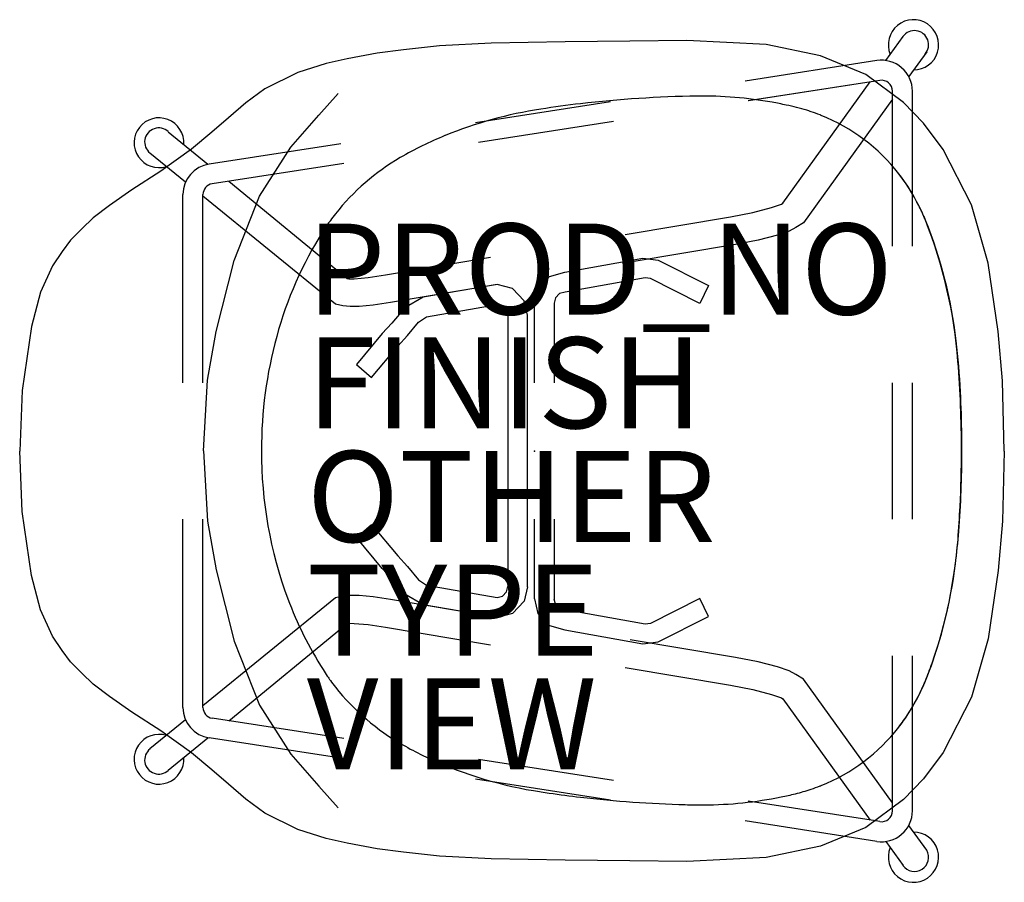
# Model space of a CAD drawing. Units: inches. Extents: x -11.3 to 10.3, y -9.5 to 9.5.
import ezdxf

# ---------------------------------------------------------------- set-up
doc = ezdxf.new("R2010")
doc.units = ezdxf.units.IN
doc.header["$MEASUREMENT"] = 0
for name, color, linetype in [('SEAT', 5, 'Continuous'), ('SEAT-FINISH', 7, 'Continuous'), ('SEAT-OTHER', 7, 'Continuous'), ('SEAT-PROD_NO', 7, 'Continuous'), ('SEAT-TYPE', 7, 'Continuous'), ('SEAT-VIEW', 7, 'Continuous')]:
    doc.layers.add(name, color=color, linetype=linetype)
doc.styles.get("Standard").update_dxf_attribs({"font": 'arial.ttf'})

msp = doc.modelspace()

# ---------------------------------------------------------------- linework, layer by layer
at = {"layer": 'SEAT'}
for p, q in [((7.723, 8.585), (8.106, 9.117)), ((-2.087, 8.911), (-2.876, 8.818)), ((-0.949, 8.966), (-2.087, 8.911)), ((0.677, 8.999), (-0.949, 8.966)), ((2.101, 9.014), (0.677, 8.999)), ((3.348, 9.023), (2.101, 9.014)), ((5.096, 8.936), (3.348, 9.023)), ((6.289, 8.691), (5.096, 8.936)), ((-3.456, 8.749), (-4.118, 8.626)), ((-2.876, 8.818), (-3.456, 8.749)), ((7.288, 8.276), (6.289, 8.691)), ((8.625, 8.779), (8.231, 8.232)), ((-4.574, 8.52), (-5.199, 8.32)), ((-4.118, 8.626), (-4.574, 8.52)), ((7.527, 8.583), (4.636, 8.135)), ((7.527, 8.583), (4.636, 8.135)), ((-5.199, 8.32), (-5.922, 7.961)), ((8.116, 7.664), (7.288, 8.276)), ((7.594, 8.148), (4.703, 7.7)), ((7.595, 8.148), (4.704, 7.7)), ((5.464, 5.449), (7.385, 8.116)), ((-5.922, 7.961), (-6.34, 7.656)), ((-4.741, 7.382), (-4.311, 7.857)), ((7.871, 4.5), (7.871, 7.911)), ((8.311, 4.5), (8.311, 7.911)), ((8.311, 4.5), (8.311, 7.911)), ((-6.34, 7.656), (-6.724, 7.322)), ((1.672, 7.676), (-1.293, 7.217)), ((1.671, 7.676), (-1.293, 7.217)), ((1.016, 7.635), (1.016, 7.635)), ((7.871, 7.733), (5.914, 5.014)), ((8.551, 7.21), (8.116, 7.664)), ((-5.355, 6.677), (-4.741, 7.382)), ((6.084, 7.46), (6.084, 7.46)), ((6.307, 7.378), (6.307, 7.378)), ((6.307, 7.378), (6.307, 7.378)), ((-6.724, 7.322), (-7.088, 7.008)), ((1.739, 7.241), (-1.226, 6.782)), ((1.739, 7.241), (-1.225, 6.782)), ((8.986, 6.626), (8.551, 7.21)), ((-8.049, 7.021), (-7.176, 6.305)), ((-7.088, 7.008), (-7.54, 6.634)), ((-4.258, 6.757), (-7.149, 6.31)), ((-4.257, 6.757), (-7.148, 6.31)), ((-7.667, 5.912), (-8.45, 6.551)), ((-7.54, 6.634), (-8.208, 6.156)), ((-6.046, 5.603), (-5.355, 6.677)), ((9.608, 5.41), (8.986, 6.626)), ((-4.19, 6.323), (-7.081, 5.875)), ((-4.191, 6.323), (-7.081, 5.875)), ((-8.208, 6.156), (-8.846, 5.739)), ((-6.719, 5.931), (-4.113, 3.794)), ((-8.846, 5.739), (-9.343, 5.397)), ((-7.725, 1.5), (-7.725, 5.638)), ((-7.725, 1.5), (-7.725, 5.638)), ((-7.285, 1.5), (-7.285, 5.638)), ((-4.374, 3.225), (-7.285, 5.6)), ((-6.598, 4.192), (-6.046, 5.603)), ((5.216, 5.355), (5.43, 5.427)), ((5.43, 5.427), (5.464, 5.449)), ((-9.343, 5.397), (-9.696, 5.129)), ((-4.374, 5.213), (-4.374, 5.213)), ((4.31, 5.145), (4.8, 5.246)), ((4.8, 5.246), (5.216, 5.355)), ((9.978, 4.13), (9.608, 5.41)), ((-9.696, 5.129), (-9.948, 4.887)), ((-4.492, 5.056), (-4.492, 5.056)), ((-4.483, 5.068), (-4.483, 5.068)), ((1.996, 4.757), (4.31, 5.145)), ((5.914, 5.014), (5.749, 4.914)), ((8.556, 5.171), (8.556, 5.171)), ((8.558, 5.17), (8.558, 5.17)), ((8.558, 5.17), (8.558, 5.17)), ((8.563, 5.156), (8.563, 5.156)), ((8.565, 5.155), (8.565, 5.155)), ((-9.948, 4.887), (-10.194, 4.638)), ((-4.551, 4.971), (-4.551, 4.971)), ((5.6, 4.837), (5.341, 4.746)), ((5.749, 4.914), (5.6, 4.837)), ((-10.194, 4.638), (-10.38, 4.386)), ((4.916, 4.634), (4.418, 4.537)), ((5.341, 4.746), (4.916, 4.634)), ((-10.38, 4.386), (-10.591, 4.068)), ((4.418, 4.537), (2.108, 4.149)), ((-6.997, 2.628), (-6.598, 4.192)), ((-3.276, 3.873), (-0.962, 4.261)), ((0.672, 3.934), (2.384, 4.242)), ((2.384, 4.242), (2.722, 4.199)), ((2.722, 4.199), (3.826, 3.642)), ((10.198, 2.631), (9.978, 4.13)), ((-10.591, 4.068), (-10.853, 3.491)), ((0.331, 3.839), (0.672, 3.934)), ((-4.113, 3.794), (-4.08, 3.787)), ((-4.08, 3.787), (-3.962, 3.789)), ((-3.962, 3.789), (-3.657, 3.818)), ((-3.657, 3.818), (-3.276, 3.873)), ((0.079, 3.574), (0.331, 3.839)), ((2.438, 3.804), (0.674, 3.49)), ((2.552, 3.791), (2.438, 3.804)), ((3.639, 3.246), (2.552, 3.791)), ((-10.853, 3.491), (-11.051, 2.739)), ((-0.851, 3.652), (-3.161, 3.263)), ((-0.819, 3.663), (-2.448, 3.385)), ((-0.478, 3.57), (-0.819, 3.663)), ((-0.227, 3.305), (-0.478, 3.57)), ((0, 3.253), (0.079, 3.574)), ((0.674, 3.49), (0.553, 3.46)), ((3.826, 3.642), (3.639, 3.246)), ((-3.161, 3.263), (-3.541, 3.207)), ((-2.448, 3.385), (-2.849, 3.15)), ((-0.149, 2.983), (-0.227, 3.305)), ((0, 1.5), (0, 3.253)), ((0.465, 3.37), (0.437, 3.254)), ((0.437, 3.254), (0.437, 1.5)), ((0.553, 3.46), (0.465, 3.37)), ((-4.213, 3.194), (-4.374, 3.225)), ((-4.049, 3.178), (-4.213, 3.194)), ((-3.848, 3.18), (-4.049, 3.178)), ((-3.541, 3.207), (-3.848, 3.18)), ((-2.849, 3.15), (-3.134, 2.809)), ((-2.37, 2.949), (-0.82, 3.223)), ((-0.82, 3.223), (-0.7, 3.189)), ((-0.7, 3.189), (-0.611, 3.098)), ((-0.611, 3.098), (-0.583, 2.982)), ((-2.789, 2.541), (-2.547, 2.83)), ((-2.547, 2.83), (-2.37, 2.949)), ((-0.583, 2.982), (-0.583, -2.982)), ((-0.149, -2.983), (-0.149, 2.983)), ((-11.051, 2.739), (-11.258, 1.333)), ((-7.182, 1.555), (-6.997, 2.628)), ((-3.134, 2.809), (-3.346, 2.58)), ((10.288, 1.546), (10.198, 2.631)), ((-3.346, 2.58), (-3.908, 1.901)), ((-3.002, 2.303), (-2.789, 2.541)), ((-3.577, 1.618), (-3.002, 2.303)), ((-3.908, 1.901), (-3.577, 1.618)), ((-7.274, 0.006), (-7.182, 1.555)), ((10.33, 0), (10.288, 1.546)), ((-11.258, 1.333), (-11.314, 0)), ((7.871, -1.5), (7.871, 1.5)), ((8.311, -1.5), (8.311, 1.5)), ((8.311, -1.5), (8.311, 1.5)), ((-7.274, 0.006), (-7.182, -1.543)), ((10.33, 0), (10.288, -1.546)), ((-11.258, -1.333), (-11.314, 0)), ((-11.051, -2.739), (-11.258, -1.333)), ((-7.725, -5.638), (-7.725, -1.5)), ((-7.725, -5.638), (-7.725, -1.5)), ((-7.285, -5.638), (-7.285, -1.5)), ((0, -3.253), (0, -1.5)), ((0.437, -1.5), (0.437, -3.254)), ((-7.182, -1.543), (-6.997, -2.616)), ((-3.908, -1.901), (-3.577, -1.618)), ((-3.577, -1.618), (-3.002, -2.303)), ((10.288, -1.546), (10.198, -2.631)), ((-3.346, -2.58), (-3.908, -1.901)), ((-3.002, -2.303), (-2.789, -2.541)), ((-3.134, -2.809), (-3.346, -2.58)), ((-2.789, -2.541), (-2.547, -2.83)), ((-10.853, -3.491), (-11.051, -2.739)), ((-6.997, -2.616), (-6.598, -4.181)), ((-2.849, -3.15), (-3.134, -2.809)), ((10.198, -2.631), (9.978, -4.13)), ((-2.547, -2.83), (-2.37, -2.949)), ((-2.37, -2.949), (-0.82, -3.223)), ((-0.611, -3.098), (-0.583, -2.982)), ((-0.149, -2.983), (-0.227, -3.305)), ((-4.374, -3.225), (-7.285, -5.6)), ((-4.213, -3.194), (-4.374, -3.225)), ((-4.049, -3.178), (-4.213, -3.194)), ((-3.848, -3.18), (-4.049, -3.178)), ((-3.541, -3.207), (-3.848, -3.18)), ((-3.161, -3.263), (-3.541, -3.207)), ((-2.448, -3.385), (-2.849, -3.15)), ((-0.82, -3.223), (-0.7, -3.189)), ((-0.7, -3.189), (-0.611, -3.098)), ((3.639, -3.246), (2.552, -3.791)), ((3.826, -3.642), (3.639, -3.246)), ((-0.851, -3.652), (-3.161, -3.263)), ((-0.819, -3.663), (-2.448, -3.385)), ((-0.227, -3.305), (-0.478, -3.57)), ((0, -3.253), (0.079, -3.574)), ((0.465, -3.37), (0.437, -3.254)), ((0.553, -3.46), (0.465, -3.37)), ((0.674, -3.49), (0.553, -3.46)), ((-10.591, -4.068), (-10.853, -3.491)), ((-0.478, -3.57), (-0.819, -3.663)), ((0.079, -3.574), (0.331, -3.839)), ((2.438, -3.804), (0.674, -3.49)), ((2.722, -4.199), (3.826, -3.642)), ((-6.719, -5.931), (-4.113, -3.794)), ((-4.113, -3.794), (-4.08, -3.787)), ((-4.08, -3.787), (-3.962, -3.789)), ((-3.962, -3.789), (-3.657, -3.818)), ((-3.657, -3.818), (-3.276, -3.873)), ((-3.276, -3.873), (-0.962, -4.261)), ((0.331, -3.839), (0.672, -3.934)), ((2.552, -3.791), (2.438, -3.804)), ((-10.38, -4.386), (-10.591, -4.068)), ((0.672, -3.934), (2.384, -4.242)), ((-6.598, -4.181), (-6.046, -5.591)), ((4.418, -4.537), (2.108, -4.149)), ((2.384, -4.242), (2.722, -4.199)), ((9.978, -4.13), (9.608, -5.41)), ((-10.194, -4.638), (-10.38, -4.386)), ((4.916, -4.634), (4.418, -4.537)), ((7.871, -7.911), (7.871, -4.5)), ((8.311, -7.911), (8.311, -4.5)), ((8.311, -7.911), (8.311, -4.5)), ((-9.948, -4.887), (-10.194, -4.638)), ((1.996, -4.757), (4.31, -5.145)), ((5.341, -4.746), (4.916, -4.634)), ((5.6, -4.837), (5.341, -4.746)), ((-9.696, -5.129), (-9.948, -4.887)), ((-4.645, -4.806), (-4.645, -4.806)), ((-4.551, -4.948), (-4.551, -4.948)), ((5.749, -4.914), (5.6, -4.837)), ((5.914, -5.014), (5.749, -4.914)), ((-9.343, -5.397), (-9.696, -5.129)), ((-4.484, -5.044), (-4.484, -5.044)), ((4.31, -5.145), (4.801, -5.246)), ((7.871, -7.732), (5.914, -5.014)), ((8.558, -5.147), (8.558, -5.147)), ((8.563, -5.133), (8.563, -5.133)), ((8.564, -5.132), (8.564, -5.132)), ((8.596, -5.055), (8.596, -5.055)), ((8.598, -5.054), (8.598, -5.054)), ((8.598, -5.054), (8.598, -5.054)), ((-8.846, -5.739), (-9.343, -5.397)), ((4.801, -5.246), (5.216, -5.355)), ((5.216, -5.355), (5.43, -5.427)), ((9.608, -5.41), (8.986, -6.626)), ((-6.046, -5.591), (-5.355, -6.665)), ((5.43, -5.427), (5.464, -5.449)), ((5.464, -5.449), (7.385, -8.116)), ((-8.208, -6.156), (-8.846, -5.739)), ((-7.667, -5.912), (-8.45, -6.551)), ((-4.19, -6.323), (-7.081, -5.875)), ((-7.54, -6.634), (-8.208, -6.156)), ((8.008, -6.075), (8.008, -6.075)), ((-8.049, -7.021), (-7.175, -6.305)), ((-4.258, -6.757), (-7.149, -6.31)), ((-7.088, -7.008), (-7.54, -6.634)), ((-5.355, -6.665), (-4.741, -7.37)), ((8.986, -6.626), (8.551, -7.21)), ((1.739, -7.241), (-1.226, -6.782)), ((-6.724, -7.322), (-7.088, -7.008)), ((-6.34, -7.656), (-6.724, -7.322)), ((1.671, -7.676), (-1.293, -7.217)), ((6.307, -7.355), (6.307, -7.355)), ((8.551, -7.21), (8.116, -7.664)), ((-4.741, -7.37), (-4.311, -7.846)), ((6.282, -7.365), (6.282, -7.365)), ((-5.922, -7.961), (-6.34, -7.656)), ((1.015, -7.612), (1.015, -7.612)), ((7.594, -8.148), (4.703, -7.7)), ((8.116, -7.664), (7.288, -8.276)), ((-5.199, -8.32), (-5.922, -7.961)), ((7.527, -8.583), (4.636, -8.135)), ((-4.574, -8.52), (-5.199, -8.32)), ((7.288, -8.276), (6.289, -8.691)), ((8.625, -8.779), (8.231, -8.232)), ((-4.118, -8.626), (-4.574, -8.52)), ((-3.456, -8.749), (-4.118, -8.626)), ((7.723, -8.585), (8.106, -9.116)), ((-2.876, -8.818), (-3.456, -8.749)), ((-2.086, -8.911), (-2.876, -8.818)), ((6.289, -8.691), (5.096, -8.936)), ((-0.948, -8.966), (-2.086, -8.911)), ((0.677, -8.999), (-0.948, -8.966)), ((2.101, -9.014), (0.677, -8.999)), ((3.349, -9.023), (2.101, -9.014)), ((5.096, -8.936), (3.349, -9.023))]:
    msp.add_line(p, q, dxfattribs=at)
for centre, radius, start, end in [((8.333, 8.93), 0.553, 270.313, 202.2083), ((8.356, 8.933), 0.31, 318.2753, 144.7049), ((7.631, 7.911), 0.68, 0.0004, 98.837), ((7.631, 7.911), 0.68, 0, 98.8055), ((7.631, 7.911), 0.24, 0.0004, 98.837), ((7.631, 7.911), 0.24, 0, 98.8055), ((3.931, -17.199), 25.004, 90.8179, 96.6948), ((3.705, -0.674), 8.478, 79.6543, 90.886), ((3.858, -16.527), 24.329, 96.7083, 98.7892), ((3.521, -1.854), 9.672, 77.9749, 79.8383), ((4.442, 2.361), 5.358, 73.211, 78.21), ((1.548, -1.674), 9.298, 98.7058, 112.1946), ((4.835, 3.734), 3.93, 71.4724, 72.9263), ((4.792, 3.605), 4.066, 68.5111, 71.4726), ((-4.281, -19.375), 28.772, 68.4339, 68.461), ((6.029, 6.712), 0.721, 67.5223, 68.4203), ((6.517, 7.898), 0.561, 247.754, 247.9613), ((4.793, 3.596), 4.074, 37.8402, 68.1878), ((-8.253, 6.778), 0.547, 356.1141, 287.4965), ((-8.258, 6.794), 0.309, 47.3643, 231.7302), ((0.968, -0.266), 7.775, 112.1605, 120.2415), ((-7.045, 5.638), 0.68, 98.8059, 180.0004), ((-7.045, 5.638), 0.68, 98.7748, 180), ((-0.341, 2.006), 5.153, 120.3839, 141.5015), ((4.769, 3.574), 4.107, 30.3538, 37.8712), ((4.778, 3.575), 4.099, 27.6053, 37.9369), ((-7.045, 5.638), 0.24, 98.8059, 180.0004), ((-7.045, 5.638), 0.24, 98.7748, 180), ((4.318, 3.304), 4.632, 23.7614, 30.4255), ((4.169, 3.249), 4.79, 23.6639, 27.6904), ((-0.751, 2.378), 4.601, 141.9541, 144.224), ((-0.521, 2.211), 4.885, 144.3882, 145.6005), ((-0.633, 2.291), 4.747, 144.2072, 144.385), ((4.872, 3.549), 4.025, 23.5184, 23.7565), ((4.411, 3.337), 4.534, 23.6362, 23.8469), ((4.445, 3.363), 4.491, 22.4563, 23.5295), ((4.571, 3.406), 4.36, 22.5359, 23.6455), ((-1.401, 1.139), 10.745, 4.4494, 21.5106), ((8.6, 5.078), 0.00196, 202.3239, 202.4003), ((9.178, 5.315), 0.627, 202.2851, 202.2858), ((-0.995, 1.222), 10.338, 6.6824, 21.8915), ((2.435, 0.325), 8.391, 147.5352, 164.8572), ((2.172, 0.463), 8.094, 146.1573, 147.3595), ((3.35, 0.037), 9.349, 164.6158, 180.1535), ((-6.728, 0.52), 16.114, 2.7769, 6.7887), ((-16.413, -0.02), 25.802, 0.0701, 4.428), ((-13.691, 0.153), 23.087, 0.4498, 2.8513), ((-20.332, 0.036), 29.728, 359.9538, 0.5751), ((3.327, -0.015), 9.327, 179.8385, 200.2801), ((-11.696, -0.095), 21.092, 355.4593, 0.2907), ((-15.008, 0.011), 24.397, 357.1144, 0.0018), ((-14.513, -0.083), 23.898, 355.5301, 357.2781), ((-1.548, -1.093), 10.894, 340.8447, 355.5158), ((-4.275, -0.68), 13.649, 349.3361, 355.441), ((-0.504, -1.39), 9.812, 338.0722, 349.3323), ((2.393, -0.325), 8.342, 200.5034, 212.4821), ((0.212, -1.663), 9.044, 337.9686, 340.5925), ((2.14, -0.461), 8.057, 212.6354, 213.8455), ((-0.492, -2.168), 4.92, 214.4051, 215.7765), ((-0.706, -2.321), 4.657, 215.7857, 218.0323), ((-0.355, -2), 5.132, 218.4442, 240.3934), ((4.363, -3.301), 4.583, 326.9559, 336.2519), ((4.481, -3.377), 4.443, 327.3072, 336.5158), ((4.893, -3.535), 4.003, 336.243, 336.4779), ((4.414, -3.315), 4.531, 336.153, 336.3597), ((4.521, -3.372), 4.408, 336.4563, 337.5538), ((4.751, -3.459), 4.164, 336.3241, 337.4875), ((-7.045, -5.638), 0.68, 180, 261.1945), ((-7.045, -5.638), 0.24, 180, 261.1945), ((4.797, -3.565), 4.076, 321.993, 327.1297), ((4.815, -3.586), 4.049, 322.0679, 326.8464), ((-8.253, -6.778), 0.547, 72.5039, 3.8863), ((4.79, -3.569), 4.079, 291.8293, 322.0913), ((0.498, -0.585), 6.783, 240.0368, 244.2243), ((-8.258, -6.794), 0.309, 128.2702, 312.6362), ((1.492, 1.492), 9.086, 244.2727, 260.4087), ((5.789, -6.086), 1.371, 291.4652, 291.8261), ((6.096, -6.854), 0.544, 291.8735, 292.4157), ((6.487, -7.8), 0.48, 112.0562, 112.5072), ((2.405, 6.805), 14.476, 260.3497, 261.75), ((3.978, 17.509), 25.295, 261.7037, 263.2733), ((4.002, -0.432), 7.314, 281.2224, 283.7291), ((4.737, -3.398), 4.257, 283.6029, 288.4504), ((4.792, -3.581), 4.066, 288.523, 291.4888), ((-4.9, 20.963), 30.455, 291.5411, 291.5588), ((3.967, 17.641), 25.424, 263.3331, 268.537), ((3.706, 6.924), 14.705, 268.4857, 270.0818), ((3.706, 0.746), 8.526, 270.1413, 281.6345), ((7.631, -7.911), 0.68, 261.1634, 0), ((7.631, -7.911), 0.24, 261.1634, 0), ((8.333, -8.93), 0.553, 157.7922, 89.6874), ((8.356, -8.933), 0.31, 215.2955, 29.7824)]:
    msp.add_arc(centre, radius, start, end, dxfattribs=at)
msp.add_point((0, 0), dxfattribs=at)

# ---------------------------------------------------------------- texts
at = {"layer": 'SEAT-FINISH'}
msp.add_attdef('FINISH', (-5, 0.5), '', height=2, dxfattribs=at)
at = {"layer": 'SEAT-OTHER'}
msp.add_attdef('OTHER', (-5, -2), '', height=2, dxfattribs=at)
at = {"layer": 'SEAT-PROD_NO', "flags": 8}
msp.add_attdef('PROD_NO', (-5, 3), 'DWHCX.P', height=2, dxfattribs=at)
at = {"layer": 'SEAT-TYPE', "flags": 2}
msp.add_attdef('TYPE', (-5, -4.5), 'SEAT', height=2, dxfattribs=at)
at = {"layer": 'SEAT-VIEW', "flags": 2}
msp.add_attdef('VIEW', (-5, -7), 'P', height=2, dxfattribs=at)

doc.saveas('drawing.dxf')
